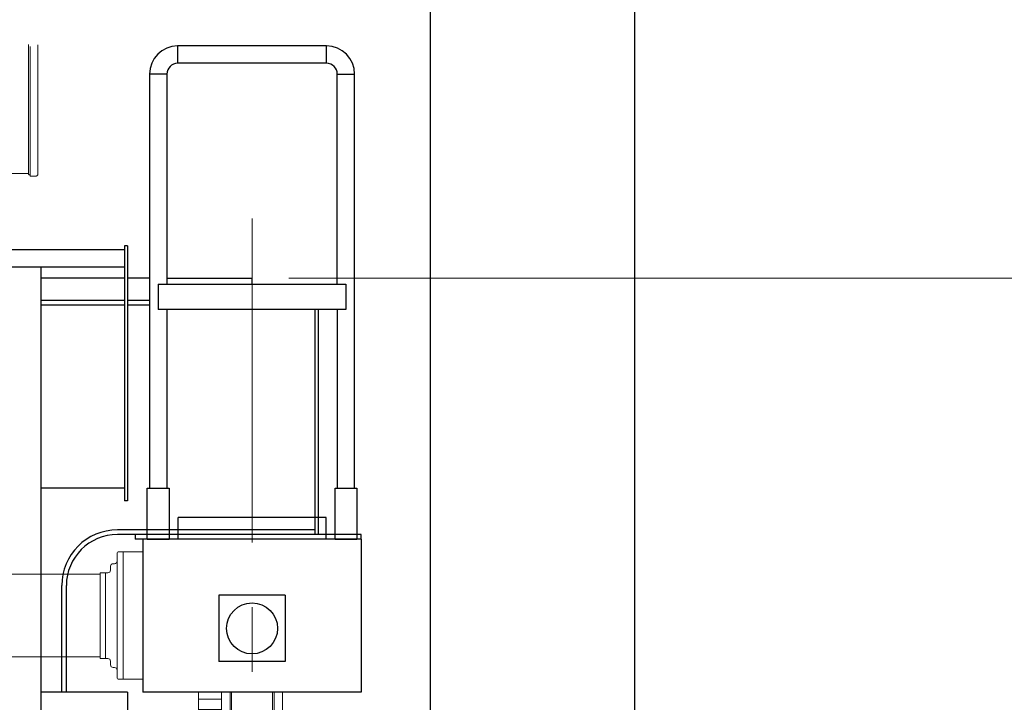
# Model space of a CAD drawing. Units: millimetres. Extents: x -185 to 185, y -134 to 137.
# Drawn here: x 37 to 61, y -12 to 4 of the extents above; entities that cross this region are included whole.
import ezdxf

# ---------------------------------------------------------------- set-up
doc = ezdxf.new("R2010")
doc.units = ezdxf.units.MM
doc.header["$LTSCALE"] = 0.25
doc.linetypes.add('CENTER', pattern=[50.8, 31.75, -6.35, 6.35, -6.35])
doc.linetypes.add('DIVIDE', pattern=[31.75, 12.7, -6.35, 0, -6.35, 0, -6.35])
doc.layers.add('Layer0016', color=7, linetype='Continuous')
doc.styles.add('dcStyle0', font='txt.shx', dxfattribs={"width": 0.8, "bigfont": 'bigfont'})
doc.dimstyles.new('dc_Rotated', dxfattribs={"dimtxt": 3, "dimasz": 3.000002, "dimexe": 0.6, "dimexo": 0.9, "dimgap": 0.9, "dimtad": 3, "dimdsep": 46, "dimtxsty": 'dcStyle0', "dimblk1": 'OPEN30', "dimblk2": 'OPEN30', "dimsah": 1, "dimcen": 0.09, "dimclrd": 91, "dimclre": 91, "dimclrt": 7, "dimadec": 0, "dimazin": 2, "dimtfac": 1, "dimtdec": 4, "dimtmove": 0, "dimatfit": 3, "dimfxl": 1, "dimarcsym": 0})

# ---------------------------------------------------------------- blocks, each defined once
blk = doc.blocks.new('_Open30')
at = {"color": 0, "linetype": 'ByBlock', "lineweight": -2}
for p, q in [((-1, 0.267949), (0, 0)), ((0, 0), (-1, -0.267949)), ((0, 0), (-1, 0))]:
    blk.add_line(p, q, dxfattribs=at)
blk = doc.blocks.new('*D75')
at = {"layer": 'Layer0016', "color": 91, "linetype": 'Continuous', "lineweight": 13}
for p, q in [((47.6, 14.845), (76.471, 14.845)), ((75.871, -12.655), (75.871, 14.845)), ((43.691, -12.655), (76.471, -12.655))]:
    blk.add_line(p, q, dxfattribs=at)
at = {"layer": 'Layer0016', "color": 91, "xscale": 3.000002807615286, "yscale": 2.999989368223643}
for p, rotation in [((75.871, 14.845), 90), ((75.871, -12.655), 270)]:
    blk.add_blockref('_Open30', p, dxfattribs=dict(at, rotation=rotation))
at = {"layer": 'Layer0016', "color": 7, "insert": (74.971, 1.095), "char_height": 3, "width": 21.75, "attachment_point": 8, "rotation": 90, "style": 'dcStyle0'}
blk.add_mtext('\\T1.00;2200以上', dxfattribs=at)
blk = doc.blocks.new('*D77')
at = {"layer": 'Layer0016', "color": 91, "linetype": 'Continuous', "lineweight": 13}
for p, q in [((43.225, -2.005), (68.471, -2.005)), ((67.871, -12.655), (67.871, -2.005)), ((43.691, -12.655), (68.471, -12.655))]:
    blk.add_line(p, q, dxfattribs=at)
at = {"layer": 'Layer0016', "color": 91, "xscale": 3.000002807615286, "yscale": 2.999989368223643}
for p, rotation in [((67.871, -2.005), 90), ((67.871, -12.655), 270)]:
    blk.add_blockref('_Open30', p, dxfattribs=dict(at, rotation=rotation))
at = {"layer": 'Layer0016', "color": 7, "insert": (66.971, -7.274), "char_height": 3, "width": 12.75, "attachment_point": 8, "rotation": 90, "style": 'dcStyle0'}
blk.add_mtext('\\T1.00;852', dxfattribs=at)
blk = doc.blocks.new('*D78')
at = {"layer": 'Layer0016', "color": 91, "linetype": 'Continuous', "lineweight": 13}
for p, q in [((47.6, 14.845), (68.471, 14.845)), ((67.871, -2.005), (67.871, 14.845)), ((43.225, -2.005), (68.471, -2.005))]:
    blk.add_line(p, q, dxfattribs=at)
at = {"layer": 'Layer0016', "color": 91, "xscale": 3.000002807615286, "yscale": 2.999989368223643}
for p, rotation in [((67.871, 14.845), 90), ((67.871, -2.005), 270)]:
    blk.add_blockref('_Open30', p, dxfattribs=dict(at, rotation=rotation))
at = {"layer": 'Layer0016', "color": 7, "insert": (66.971, 6.42), "char_height": 3, "width": 15.75, "attachment_point": 8, "rotation": 90, "style": 'dcStyle0'}
blk.add_mtext('\\T1.00;1348', dxfattribs=at)
blk = doc.blocks.new('DC_GROUP_MDOI1015_R0_124')
at = {"layer": 'Layer0016', "color": 30, "linetype": 'Continuous', "lineweight": 25}
for p, q in [((44.138, -7.876), (40.513, -7.876)), ((40.513, -8.405), (40.513, -7.876)), ((44.138, -8.405), (44.138, -7.876)), ((39.65, -8.405), (39.65, -12.155)), ((45, -8.405), (39.65, -8.405)), ((45, -8.405), (45, -12.155)), ((41.513, -9.78), (41.513, -11.405)), ((43.138, -9.78), (41.513, -9.78)), ((43.138, -9.78), (43.138, -11.405)), ((43.138, -11.405), (41.513, -11.405)), ((45, -12.155), (39.65, -12.155))]:
    blk.add_line(p, q, dxfattribs=at)
at = {"layer": 'Layer0016', "color": 30, "linetype": 'Continuous', "lineweight": 18}
for p, q in [((39.019, -11.815), (39.019, -8.745)), ((39.044, -8.72), (39.65, -8.72)), ((39.169, -11.84), (39.169, -8.72)), ((38.857, -9.168), (38.857, -9.07)), ((38.919, -9.008), (38.957, -9.008)), ((35.263, -11.218), (35.263, -9.343)), ((35.263, -9.343), (35.432, -9.343)), ((35.4, -11.218), (35.4, -9.343)), ((35.432, -11.23), (35.432, -9.33)), ((35.432, -9.33), (35.8, -9.33)), ((35.507, -11.23), (35.507, -9.33)), ((35.8, -11.33), (35.8, -9.23)), ((35.8, -9.23), (35.982, -9.23)), ((35.857, -11.33), (35.857, -9.23)), ((35.982, -11.33), (35.982, -9.23)), ((35.982, -9.268), (38.607, -9.268)), ((38.607, -11.33), (38.607, -9.23)), ((38.607, -9.23), (38.794, -9.23)), ((38.732, -11.33), (38.732, -9.23)), ((34.15, -11.011), (34.15, -9.549)), ((35.263, -9.424), (34.275, -9.424)), ((35.263, -11.136), (34.275, -11.136)), ((35.263, -11.218), (35.432, -11.218)), ((35.432, -11.23), (35.8, -11.23)), ((35.8, -11.33), (35.982, -11.33)), ((35.982, -11.293), (38.607, -11.293)), ((38.607, -11.33), (38.794, -11.33)), ((38.857, -11.393), (38.857, -11.49)), ((38.919, -11.553), (38.957, -11.553)), ((39.044, -11.84), (39.65, -11.84)), ((41.013, -12.155), (41.013, -13.053)), ((41.575, -12.155), (41.575, -13.053)), ((41.788, -12.155), (41.788, -12.874)), ((41.825, -12.155), (41.825, -12.655)), ((42.825, -12.155), (42.825, -12.655)), ((42.863, -12.155), (42.863, -12.874)), ((43.075, -12.155), (43.075, -12.874)), ((41.013, -12.332), (41.575, -12.332)), ((41.013, -12.583), (41.575, -12.583)), ((41.013, -12.785), (41.575, -12.785)), ((41.825, -12.655), (41.788, -12.874)), ((41.825, -12.655), (42.825, -12.655)), ((42.825, -12.655), (42.863, -12.874)), ((41.013, -12.932), (41.575, -12.932)), ((41.013, -13.022), (41.575, -13.022)), ((41.788, -12.874), (41.575, -12.874)), ((42.863, -12.874), (43.075, -12.874)), ((41.013, -13.053), (41.575, -13.053))]:
    blk.add_line(p, q, dxfattribs=at)
at = {"layer": 'Layer0016', "color": 30, "linetype": 'Continuous', "lineweight": 25}
blk.add_circle((42.325, -10.593), 0.625, dxfattribs=at)
at = {"layer": 'Layer0016', "color": 30, "linetype": 'Continuous', "lineweight": 18}
for centre, radius, start, end in [((39.044, -8.745), 0.025, 90, 180), ((38.794, -9.168), 0.0625, 270, 0), ((38.919, -9.07), 0.0625, 90, 180), ((38.957, -8.945), 0.0625, 270, 0), ((34.275, -9.549), 0.125, 90, 180), ((34.275, -11.011), 0.125, 180, 270), ((38.794, -11.393), 0.0625, 0, 90), ((38.919, -11.49), 0.0625, 180, 270), ((38.957, -11.615), 0.0625, 0, 90), ((39.044, -11.815), 0.025, 180, 270)]:
    blk.add_arc(centre, radius, start, end, dxfattribs=at)
blk = doc.blocks.new('DC_GROUP_MDOI1015_R0_142')
at = {"layer": 'Layer0016', "color": 6, "linetype": 'DIVIDE', "lineweight": 18}
for p, q in [((36.888, 0.495), (36.888, 4.62)), ((36.85, 0.545), (36.85, 4.57)), ((37.075, 0.535), (37.075, 4.58)), ((36.85, 0.557), (34.713, 0.557)), ((36.888, 0.495), (37.035, 0.495))]:
    blk.add_line(p, q, dxfattribs=at)
for centre, radius, start, end in [((36.875, 0.545), 0.025, 180, 270), ((37.035, 0.535), 0.04, 270, 0)]:
    blk.add_arc(centre, radius, start, end, dxfattribs=at)

msp = doc.modelspace()

# ---------------------------------------------------------------- linework, layer by layer
at = {"layer": 'Layer0016', "color": 8, "linetype": 'Continuous', "lineweight": 25}
for p, q in [((46.7, -70.895), (46.7, 21.72)), ((51.7, 21.72), (51.7, -72.324))]:
    msp.add_line(p, q, dxfattribs=at)
at = {"layer": 'Layer0016', "color": 4, "linetype": 'Continuous', "lineweight": 25}
for p, q in [((44.149, 3.682), (40.502, 3.682)), ((40.502, 3.682), (40.502, 3.257)), ((44.149, 3.257), (44.149, 3.682)), ((44.149, 3.257), (40.502, 3.257)), ((40.238, 2.994), (39.813, 2.994)), ((39.813, 2.994), (39.813, -7.155)), ((40.238, 2.994), (40.238, -2.155)), ((44.413, 2.994), (44.838, 2.994)), ((44.413, -2.155), (44.413, 2.994)), ((44.838, -7.155), (44.838, 2.994)), ((39.2, -1.318), (-10.731, -1.318)), ((39.2, -1.218), (39.2, -7.468)), ((39.275, -1.218), (39.2, -1.218)), ((39.275, -1.218), (39.275, -7.468)), ((39.2, -1.743), (-10.731, -1.743)), ((37.15, -1.743), (37.15, -12.78)), ((40.025, -2.155), (44.625, -2.155)), ((40.025, -2.155), (40.025, -2.78)), ((44.625, -2.155), (44.625, -2.78)), ((44.625, -2.78), (40.025, -2.78)), ((40.238, -2.78), (40.238, -7.155)), ((44.413, -2.78), (44.413, -7.155)), ((39.2, -7.155), (37.15, -7.155)), ((39.758, -8.405), (39.758, -7.155)), ((39.758, -7.155), (40.292, -7.155)), ((40.292, -7.155), (40.292, -8.405)), ((44.358, -7.155), (44.892, -7.155)), ((44.358, -8.405), (44.358, -7.155)), ((44.892, -7.155), (44.892, -8.405)), ((39.275, -7.468), (39.2, -7.468)), ((39.758, -8.405), (40.292, -8.405)), ((44.358, -8.405), (44.892, -8.405)), ((39.275, -12.155), (37.15, -12.155)), ((39.275, -12.155), (39.275, -12.78))]:
    msp.add_line(p, q, dxfattribs=at)
at = {"layer": 'Layer0016', "color": 7, "linetype": 'CENTER', "lineweight": 18}
msp.add_line((42.325, -0.547), (42.325, -27.48), dxfattribs=at)
at = {"layer": 'Layer0016', "color": 6, "linetype": 'Continuous', "lineweight": 25}
for p, q in [((39.2, -2.005), (37.15, -2.005)), ((39.813, -2.005), (39.275, -2.005)), ((40.238, -2.005), (42.325, -2.005)), ((42.325, -2.155), (42.325, -2.005)), ((39.2, -2.668), (37.15, -2.668)), ((39.813, -2.668), (39.275, -2.668))]:
    msp.add_line(p, q, dxfattribs=at)
at = {"layer": 'Layer0016', "color": 7, "linetype": 'Continuous', "lineweight": 25}
for p, q in [((39.2, -2.555), (37.15, -2.555)), ((39.813, -2.555), (39.275, -2.555)), ((43.875, -8.293), (43.875, -2.78)), ((43.95, -8.293), (43.95, -2.78)), ((43.875, -8.18), (39.025, -8.18)), ((45, -8.293), (39.025, -8.293)), ((39.463, -8.293), (39.463, -8.405)), ((45, -8.405), (39.463, -8.405)), ((45, -8.405), (45, -8.293)), ((37.663, -12.155), (37.663, -9.543)), ((37.775, -12.155), (37.775, -9.543))]:
    msp.add_line(p, q, dxfattribs=at)
at = {"layer": 'Layer0016', "color": 4, "linetype": 'Continuous', "lineweight": 25}
for centre, radius, start, end in [((40.502, 2.994), 0.689, 90, 180), ((44.149, 2.994), 0.689, 0, 90), ((40.502, 2.994), 0.264, 90, 180), ((44.149, 2.994), 0.264, 0, 90)]:
    msp.add_arc(centre, radius, start, end, dxfattribs=at)
at = {"layer": 'Layer0016', "color": 7, "linetype": 'Continuous', "lineweight": 25}
for radius in [1.363, 1.25]:
    msp.add_arc((39.025, -9.543), radius, 90, 180, dxfattribs=at)

# ---------------------------------------------------------------- block references
at = {"layer": 'Layer0016', "linetype": 'Continuous'}
for name in ['DC_GROUP_MDOI1015_R0_142', 'DC_GROUP_MDOI1015_R0_124']:
    msp.add_blockref(name, (0, 0), dxfattribs=at)

# ---------------------------------------------------------------- dimensions: what is measured, and where the dimension line sits
at = {"layer": 'Layer0016', "linetype": 'Continuous', "lineweight": 13}
for base, p1, p2, text, picture, middle in [((67.871, 14.845), (42.325, -2.005), (46.7, 14.845), '1348', '*D78', (67.871, 6.42)), ((75.871, 14.845), (42.791, -12.655), (46.7, 14.845), '2200以上', '*D75', (75.871, 1.095)), ((67.871, -2.005), (42.791, -12.655), (42.325, -2.005), '852', '*D77', (67.871, -7.274))]:
    dim = msp.add_linear_dim(base=base, p1=p1, p2=p2, angle=90, text=text, dimstyle='dc_Rotated', override={"dimtxt": 3, "dimasz": 3.000002, "dimexe": 0.6, "dimexo": 0.9, "dimgap": 0.9, "dimtad": 3, "dimtih": 0, "dimtoh": 0, "dimdec": 2, "dimlfac": 1, "dimzin": 8, "dimtxsty": 'dcStyle0', "dimblk1": 'Open30', "dimblk2": 'Open30', "dimsah": 1, "dimclrd": 91, "dimclre": 91, "dimclrt": 7, "dimazin": 2, "dimtofl": 1, "dimtolj": 0, "dimtzin": 8, "dimarcsym": 1}, dxfattribs=at)
    dim.commit()
    dim.dimension.update_dxf_attribs({"geometry": picture, "text_midpoint": middle, "dimtype": 160})

doc.saveas('drawing.dxf')
